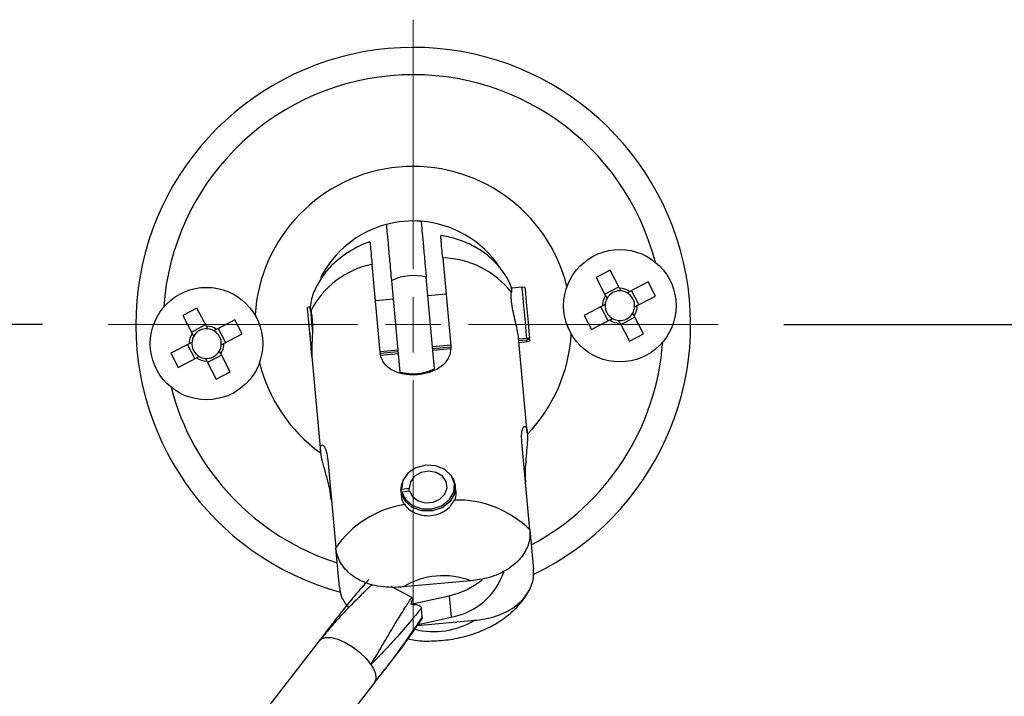
# Model space of a CAD drawing. Units: millimetres. Extents: x 5 to 453, y 3 to 279.
# Drawn here: x 158 to 165, y 190 to 195 of the extents above; entities that cross this region are included whole.
import ezdxf

# ---------------------------------------------------------------- set-up
doc = ezdxf.new("R2010")
doc.units = ezdxf.units.MM
doc.layers.add('DIMENSIONS', color=7, linetype='Continuous')
doc.styles.add('SLDTEXTSTYLE0', font='TXT', dxfattribs={"width": 0.7})
doc.dimstyles.new('SLDDIMSTYLE1', dxfattribs={"dimtxt": 5.037667, "dimasz": 2.686756, "dimexe": 0, "dimexo": 0.0625, "dimgap": 1.259417, "dimtad": 0, "dimtih": 1, "dimtoh": 1, "dimdec": 0, "dimlfac": 12, "dimrnd": 1e-09, "dimzin": 12, "dimdsep": 46, "dimtxsty": 'SLDTEXTSTYLE0', "dimsah": 1, "dimcen": 0.09, "dimadec": 0, "dimazin": 3, "dimtfac": 1, "dimtdec": 0, "dimtofl": 0, "dimtmove": 0, "dimatfit": 3, "dimfxl": 0, "dimfrac": 2, "dimtolj": 1, "dimtzin": 12, "dimarcsym": 0})

# ---------------------------------------------------------------- blocks, each defined once
blk = doc.blocks.new('_D_1')
at = {"layer": 'DIMENSIONS', "color": 7}
for p, q in [((163.6158, 192.7475), (191.8465, 192.7475)), ((191.8465, 192.7475), (191.8465, 179.8891)), ((191.8465, 160.8719), (191.8465, 173.7302)), ((165.0063, 160.8719), (191.8465, 160.8719))]:
    blk.add_line(p, q, dxfattribs=at)
for points in [[(191.8465, 192.7475), (191.0715, 187.7098), (192.6215, 187.7098)], [(191.8465, 160.8719), (192.6215, 165.9096), (191.0715, 165.9096)]]:
    blk.add_solid(points, dxfattribs=at)
at = {"layer": 'DIMENSIONS', "color": 7, "insert": (187.4368, 178.8462), "char_height": 3.96875, "attachment_point": 1, "style": 'SLDTEXTSTYLE0'}
blk.add_mtext('400', dxfattribs=at)
blk = doc.blocks.new('_D_2')
at = {"layer": 'DIMENSIONS', "color": 7}
for p, q in [((157.9591, 192.7475), (36.7955, 192.7475)), ((36.7955, 192.7475), (36.7955, 122.9138)), ((36.7955, 34.6035), (36.7955, 104.4371)), ((145.1821, 34.6035), (36.7955, 34.6035))]:
    blk.add_line(p, q, dxfattribs=at)
for points in [[(36.7955, 192.7475), (36.0205, 187.7098), (37.5705, 187.7098)], [(36.7955, 34.6035), (37.5705, 39.6411), (36.0205, 39.6411)]]:
    blk.add_solid(points, dxfattribs=at)
at = {"layer": 'DIMENSIONS', "color": 7, "char_height": 3.96875, "attachment_point": 1, "style": 'SLDTEXTSTYLE0'}
for s, insert in [('2275', (30.9159, 121.8709)), ('(RECOMMENDED HEIGHT', (4.9022, 115.712)), ('FROM FLOOR)', (18.9141, 109.5531))]:
    blk.add_mtext(s, dxfattribs=dict(at, insert=insert))
blk = doc.blocks.new('SW_CENTERMARKSYMBOL_0')
at = {"color": 0, "linetype": 'Continuous', "lineweight": 18}
for p, q in [((0, 0.4233), (0, 2.3283)), ((0, 0), (0, 0.2117)), ((-0.4233, 0), (-2.3283, 0)), ((0, 0), (-0.2117, 0)), ((0, 0), (0, -0.2117)), ((0, 0), (0.2117, 0)), ((0.4233, 0), (2.3283, 0)), ((0, -0.4233), (0, -2.3283))]:
    blk.add_line(p, q, dxfattribs=at)

msp = doc.modelspace()

# ---------------------------------------------------------------- linework, layer by layer
at = {"color": 7, "linetype": 'Continuous', "lineweight": 25}
for p, q in [((161.0128, 193.2565), (161.0741, 192.5868)), ((160.5347, 192.5373), (160.4733, 193.2071)), ((162.29, 193.1636), (162.1828, 193.1074)), ((162.3627, 193.0251), (162.29, 193.1636)), ((160.6877, 192.386), (160.6237, 193.0848)), ((160.9512, 192.4101), (160.8872, 193.109)), ((162.1828, 193.1074), (162.2555, 192.9688)), ((161.619, 193.0329), (161.5384, 193.0255)), ((161.6402, 193.0304), (161.619, 193.0329)), ((162.2494, 192.9805), (162.3566, 193.0367)), ((162.5796, 193.0733), (162.441, 193.0006)), ((162.4526, 193.0067), (162.5089, 192.8996)), ((162.6358, 192.9662), (162.5796, 193.0733)), ((160.6367, 192.9429), (160.4987, 192.9302)), ((161.0381, 192.9796), (160.9002, 192.967)), ((162.4973, 192.8935), (162.6358, 192.9662)), ((159.1365, 192.8746), (159.0294, 192.8184)), ((159.2092, 192.7361), (159.1365, 192.8746)), ((159.9983, 192.8838), (159.9805, 192.8783)), ((162.2311, 192.8905), (162.0925, 192.8178)), ((162.2757, 192.7772), (162.2195, 192.8844)), ((159.0294, 192.8184), (159.1021, 192.6798)), ((159.4261, 192.7843), (159.2876, 192.7116)), ((159.4823, 192.6772), (159.4261, 192.7843)), ((162.0925, 192.8178), (162.1488, 192.7106)), ((162.1488, 192.7106), (162.2873, 192.7833)), ((162.4789, 192.8035), (162.3718, 192.7473)), ((162.5455, 192.6766), (162.4728, 192.8151)), ((159.096, 192.6914), (159.2031, 192.7477)), ((159.2992, 192.7177), (159.3554, 192.6106)), ((160.0118, 192.7646), (160.0184, 192.6924)), ((162.3657, 192.7589), (162.4384, 192.6203)), ((159.3438, 192.6045), (159.4823, 192.6772)), ((161.6579, 191.9237), (161.5915, 192.648)), ((161.6548, 192.6429), (161.5925, 192.6372)), ((161.5935, 192.6267), (161.6557, 192.6324)), ((161.6571, 192.618), (161.6557, 192.6324)), ((161.6761, 192.6383), (161.6751, 192.6488)), ((161.6761, 192.6383), (161.6774, 192.6243)), ((162.4384, 192.6203), (162.5455, 192.6766)), ((159.0776, 192.6015), (158.9391, 192.5288)), ((159.1222, 192.4882), (159.066, 192.5954)), ((160.6724, 192.5529), (160.5345, 192.5402)), ((161.0739, 192.5897), (160.9359, 192.577)), ((160.9369, 192.5665), (161.0733, 192.579)), ((160.9382, 192.5521), (161.0716, 192.5643)), ((161.5948, 192.6123), (161.6571, 192.618)), ((161.6571, 192.618), (161.6774, 192.6243)), ((158.9391, 192.5288), (158.9953, 192.4216)), ((158.9953, 192.4216), (159.1338, 192.4943)), ((159.3255, 192.5145), (159.2183, 192.4583)), ((159.3921, 192.3876), (159.3194, 192.5261)), ((160.0147, 192.5045), (160.0811, 191.7798)), ((160.5362, 192.5298), (160.6734, 192.5424)), ((160.5389, 192.5155), (160.6747, 192.5279)), ((159.2122, 192.4699), (159.2849, 192.3313)), ((159.2849, 192.3313), (159.3921, 192.3876)), ((161.6781, 191.1807), (161.6167, 191.8504)), ((160.1351, 191.7146), (160.1965, 191.0449)), ((161.0942, 191.5677), (161.0891, 191.5778)), ((160.6944, 191.4802), (160.7002, 191.5316)), ((160.6978, 191.4923), (160.7555, 191.4996)), ((160.7035, 191.5424), (160.7002, 191.5316)), ((160.7574, 191.479), (160.7555, 191.4996)), ((161.1132, 191.4759), (161.1096, 191.5148)), ((160.6944, 191.4802), (160.6994, 191.4264)), ((160.7006, 191.4718), (160.6973, 191.4597)), ((160.7009, 191.4209), (160.6973, 191.4597)), ((160.7006, 191.4718), (160.7584, 191.4791)), ((161.6781, 191.1807), (161.7058, 190.878)), ((160.2242, 190.7422), (160.1965, 191.0449)), ((160.7765, 190.6658), (160.6183, 190.7476)), ((161.227, 190.793), (160.7104, 190.7457)), ((160.7685, 190.6125), (161.0614, 190.6782)), ((161.0614, 190.6782), (161.0763, 190.5152)), ((160.8566, 190.5136), (160.8502, 190.5833)), ((160.8198, 190.4505), (161.2548, 190.4904)), ((160.8257, 190.459), (161.0763, 190.5152)), ((160.1496, 190.4371), (160.0696, 190.3316)), ((160.1505, 190.4364), (160.1526, 190.4392)), ((160.0779, 190.3428), (159.499, 189.5952)), ((160.4944, 190.0169), (160.5504, 190.0875)), ((160.5447, 190.0822), (160.5496, 190.0882)), ((160.5496, 190.0882), (160.5524, 190.0917)), ((159.9175, 189.2714), (160.4963, 190.0188))]:
    msp.add_line(p, q, dxfattribs=at)
at = {"color": 7, "linetype": 'Continuous', "lineweight": 25, "flags": 128}
for points in [[(161.6548, 192.6429), (161.6501, 192.6934), (161.6437, 192.7632), (161.6365, 192.8421), (161.6295, 192.9186), (161.6237, 192.9814), (161.6201, 193.0214), (161.619, 193.0329)], [(161.6402, 193.0304), (161.6412, 193.0191), (161.6448, 192.98), (161.6504, 192.9186), (161.6573, 192.8438), (161.6644, 192.7666), (161.6706, 192.6982), (161.6751, 192.6488)], [(159.9912, 192.7609), (159.9854, 192.8248), (159.9816, 192.866), (159.9805, 192.8783)], [(160.0008, 192.8846), (160.002, 192.872), (160.0058, 192.83), (160.0118, 192.7646)], [(160.0147, 192.5045), (160.0117, 192.5379), (160.0055, 192.6056), (159.9983, 192.6839), (159.9912, 192.7609)], [(159.997, 192.6981), (159.9987, 192.6752), (160.0012, 192.6523)], [(161.6548, 192.6429), (161.6717, 192.6478), (161.6751, 192.6488)], [(161.6761, 192.6383), (161.6727, 192.6373), (161.6557, 192.6324)], [(160.7006, 191.4718), (160.7288, 191.4124), (160.7822, 191.3668), (160.853, 191.3418), (160.9308, 191.3411), (161.0043, 191.3647), (161.0627, 191.4092), (161.0974, 191.4681), (161.1034, 191.5328), (161.0797, 191.5937), (161.0299, 191.642), (160.9612, 191.6706), (160.8837, 191.6753), (160.8088, 191.6554), (160.7474, 191.6139), (160.7085, 191.5567), (160.6978, 191.4923)], [(160.7584, 191.4791), (160.7817, 191.4348), (160.8245, 191.4024), (160.8798, 191.3872), (160.9386, 191.3917), (160.9913, 191.4151), (161.0292, 191.4536), (161.0462, 191.501), (161.0394, 191.5494), (161.0099, 191.5909), (160.9626, 191.6187), (160.9053, 191.6284), (160.8473, 191.6182), (160.798, 191.5899), (160.7657, 191.5481), (160.7555, 191.4996)], [(161.0942, 191.5677), (161.1088, 191.5217), (161.1027, 191.4556), (161.0672, 191.3954), (161.0076, 191.3499), (160.9324, 191.3258), (160.8529, 191.3266), (160.7805, 191.3522), (160.726, 191.3988), (160.6973, 191.4597), (160.6973, 191.4597)], [(160.6944, 191.4802), (160.6972, 191.4903), (160.6978, 191.4923)], [(160.0729, 190.3363), (160.074, 190.3376), (160.0861, 190.3484)], [(160.0861, 190.3484), (160.1186, 190.3598), (160.1618, 190.359), (160.2128, 190.3462), (160.2685, 190.3221), (160.325, 190.2882), (160.3786, 190.247), (160.426, 190.2009), (160.4639, 190.1531)]]:
    msp.add_lwpolyline(points, dxfattribs=at)
at = {"color": 7, "linetype": 'Continuous', "lineweight": 25}
for centre in [(162.3642, 192.892), (159.2107, 192.603)]:
    msp.add_circle(centre, 0.4292, dxfattribs=at)
for centre, radius, start, end in [((160.7874, 192.7475), 2.1167, 95.23654, 254.74664), ((160.7874, 192.7475), 2.1167, 295.80237, 95.23654), ((160.7874, 192.7475), 1.9083, 14.48521, 175.98788), ((160.7874, 192.7475), 1.2083, 13.89011, 176.58298), ((160.7874, 192.7475), 0.7917, 85.61699, 104.8561), ((160.7874, 192.7475), 0.792, 33.6569, 85.62108), ((160.7874, 192.7475), 0.792, 104.85201, 153.13887), ((161.0021, 192.5833), 0.6733, 37.47514, 89.09685), ((160.6062, 192.547), 0.6733, 101.37626, 152.99795), ((160.7874, 192.7475), 0.375, 74.57923, 115.89385), ((162.3642, 192.892), 0.113, 85.31263, 150.05702), ((162.3642, 192.892), 0.1331, 54.72052, 90.64913), ((162.3642, 192.892), 0.113, 60.05702, 85.31263), ((162.3642, 192.892), 0.1331, 144.72052, 180.64913), ((162.3642, 192.892), 0.113, 150.05702, 175.31263), ((162.3642, 192.892), 0.113, 355.31263, 60.05702), ((162.3642, 192.892), 0.113, 175.31263, 240.05702), ((162.3642, 192.892), 0.113, 330.05702, 355.31263), ((162.3642, 192.892), 0.1331, 324.72052, 0.64913), ((162.3642, 192.892), 0.1331, 234.72052, 270.64913), ((162.3642, 192.892), 0.113, 240.05702, 265.31263), ((162.3642, 192.892), 0.113, 265.31263, 330.05702), ((159.2107, 192.603), 0.113, 85.31263, 150.05702), ((159.2107, 192.603), 0.1331, 54.72052, 90.64913), ((159.2107, 192.603), 0.113, 60.05702, 85.31263), ((159.2107, 192.603), 0.113, 355.31263, 60.05702), ((159.2107, 192.603), 0.1331, 144.72052, 180.64913), ((159.2107, 192.603), 0.113, 150.05702, 175.31263), ((160.7874, 192.7475), 1.2083, 316.33139, 356.58298), ((159.2107, 192.603), 0.113, 175.31263, 240.05702), ((159.2107, 192.603), 0.113, 330.05702, 355.31263), ((159.2107, 192.603), 0.1331, 324.72052, 0.64913), ((160.7874, 192.7475), 1.9083, 298.17959, 355.98788), ((159.2107, 192.603), 0.1331, 234.72052, 270.64913), ((159.2107, 192.603), 0.113, 240.05702, 265.31263), ((159.2107, 192.603), 0.113, 265.31263, 330.05702), ((160.7874, 192.7475), 1.2083, 193.89011, 233.94399), ((160.7874, 192.7475), 0.375, 254.57923, 295.89385), ((160.7874, 192.7475), 1.9083, 194.48521, 252.29349), ((160.8427, 190.5957), 0.787, 98.84554, 145.19373), ((161.1243, 190.6215), 0.787, 45.27935, 91.62755), ((161.0176, 190.2363), 0.5948, 69.38504, 121.08804), ((160.9884, 191.0248), 0.5172, 279.79388, 341.55661), ((160.9369, 191.2585), 0.5935, 282.10537, 309.38309), ((160.9457, 191.0034), 0.599, 255.7955, 301.06458)]:
    msp.add_arc(centre, radius, start, end, dxfattribs=at)
for points, knots in [([(160.8479, 193.5368), (160.8484, 193.5323), (160.8492, 193.5232), (160.8557, 193.4524), (160.8653, 193.3479), (160.8763, 193.2271), (160.8839, 193.1447), (160.8872, 193.109)], [0, 0, 0, 0, 0.208476, 0.416926, 0.626143, 0.837927, 1, 1, 1, 1]), ([(160.6237, 193.0848), (160.619, 193.1361), (160.6096, 193.2379), (160.5975, 193.3699), (160.589, 193.4637), (160.585, 193.5073), (160.5846, 193.5113), (160.5845, 193.5127)], [0, 0, 0, 0, 0.231852, 0.460196, 0.6756, 0.886274, 1, 1, 1, 1]), ([(160.4568, 193.3801), (160.4522, 193.3786), (160.3999, 193.3611), (160.3121, 193.3158), (160.2033, 193.2391), (160.1171, 193.1509), (160.0528, 193.0524), (160.0128, 192.9614), (160.004, 192.9027), (160.0009, 192.8817)], [0, 0, 0, 0, 0.019739, 0.22588, 0.409472, 0.583233, 0.749147, 0.910412, 1, 1, 1, 1]), ([(160.4578, 193.3771), (160.4577, 193.3783), (160.4569, 193.3861), (160.4602, 193.3504), (160.4663, 193.2837), (160.4715, 193.2269), (160.4733, 193.2071)], [0, 0, 0, 0, 0.070707, 0.455733, 0.809455, 1, 1, 1, 1]), ([(161.0128, 193.2565), (161.0105, 193.2806), (161.0052, 193.3393), (160.9995, 193.4014), (160.9966, 193.4333), (160.9971, 193.4274), (160.9972, 193.4261)], [0, 0, 0, 0, 0.232238, 0.566448, 0.905074, 1, 1, 1, 1]), ([(161.538, 193.0233), (161.5369, 193.0273), (161.5264, 193.0678), (161.4849, 193.1369), (161.4162, 193.2256), (161.329, 193.3), (161.2269, 193.3605), (161.1158, 193.4056), (161.0357, 193.4214), (160.9978, 193.4289)], [0, 0, 0, 0, 0.017398, 0.177216, 0.335356, 0.495991, 0.663363, 0.840826, 1, 1, 1, 1]), ([(161.5384, 193.0234), (161.5385, 193.0231), (161.5386, 193.0225), (161.5372, 193.0033), (161.5365, 192.993)], [0, 0, 0, 0, 0.459887, 1, 1, 1, 1]), ([(162.3734, 193.0046), (162.3707, 193.0097), (162.3671, 193.0166), (162.3636, 193.0233), (162.3627, 193.0251)], [0, 0, 0, 0, 0.732373, 1, 1, 1, 1]), ([(161.5915, 192.648), (161.5896, 192.6626), (161.5857, 192.6918), (161.5716, 192.7539), (161.5555, 192.8222), (161.5419, 192.891), (161.5347, 192.952), (161.5359, 192.9797), (161.5365, 192.993)], [0, 0, 0, 0, 0.166333, 0.332537, 0.502131, 0.674498, 0.843029, 1, 1, 1, 1]), ([(162.2555, 192.9688), (162.2586, 192.9631), (162.2621, 192.9563), (162.2657, 192.9493), (162.2663, 192.9484)], [0, 0, 0, 0, 0.862701, 1, 1, 1, 1]), ([(162.441, 193.0006), (162.4352, 192.9976), (162.4285, 192.9941), (162.4215, 192.9904), (162.4206, 192.9899)], [0, 0, 0, 0, 0.862701, 1, 1, 1, 1]), ([(160.0063, 192.8527), (160.0035, 192.8636), (159.9987, 192.8821), (159.9988, 192.882), (159.9989, 192.882)], [0, 0, 0, 0, 0.584829, 1, 1, 1, 1]), ([(160.0063, 192.8527), (160.0089, 192.8415), (160.0147, 192.8168), (160.0192, 192.7605), (160.019, 192.6931), (160.0157, 192.6225), (160.0132, 192.5588), (160.0128, 192.5175), (160.0148, 192.5059), (160.0151, 192.5046)], [0, 0, 0, 0, 0.137683, 0.304484, 0.468236, 0.635537, 0.807499, 0.978105, 1, 1, 1, 1]), ([(162.2515, 192.9012), (162.2465, 192.8985), (162.2395, 192.8949), (162.2329, 192.8914), (162.2311, 192.8905)], [0, 0, 0, 0, 0.732373, 1, 1, 1, 1]), ([(162.4768, 192.8827), (162.4819, 192.8854), (162.4888, 192.889), (162.4955, 192.8925), (162.4973, 192.8935)], [0, 0, 0, 0, 0.732373, 1, 1, 1, 1]), ([(162.2873, 192.7833), (162.2931, 192.7864), (162.2998, 192.7899), (162.3068, 192.7936), (162.3078, 192.7941)], [0, 0, 0, 0, 0.862701, 1, 1, 1, 1]), ([(162.3549, 192.7794), (162.3576, 192.7743), (162.3612, 192.7673), (162.3647, 192.7607), (162.3657, 192.7589)], [0, 0, 0, 0, 0.732373, 1, 1, 1, 1]), ([(162.4728, 192.8151), (162.4698, 192.8209), (162.4663, 192.8276), (162.4626, 192.8346), (162.4621, 192.8356)], [0, 0, 0, 0, 0.8627015, 1, 1, 1, 1]), ([(159.2199, 192.7156), (159.2173, 192.7207), (159.2136, 192.7276), (159.2101, 192.7343), (159.2092, 192.7361)], [0, 0, 0, 0, 0.732373, 1, 1, 1, 1]), ([(159.2876, 192.7116), (159.2818, 192.7086), (159.2751, 192.7051), (159.2681, 192.7014), (159.2671, 192.7009)], [0, 0, 0, 0, 0.862701, 1, 1, 1, 1]), ([(159.1021, 192.6798), (159.1051, 192.674), (159.1086, 192.6673), (159.1123, 192.6603), (159.1128, 192.6594)], [0, 0, 0, 0, 0.862701, 1, 1, 1, 1]), ([(159.0981, 192.6122), (159.093, 192.6095), (159.0861, 192.6059), (159.0794, 192.6024), (159.0776, 192.6015)], [0, 0, 0, 0, 0.732373, 1, 1, 1, 1]), ([(159.3233, 192.5937), (159.3284, 192.5964), (159.3353, 192.6), (159.342, 192.6035), (159.3438, 192.6045)], [0, 0, 0, 0, 0.732373, 1, 1, 1, 1]), ([(161.0741, 192.5868), (161.0735, 192.5628), (161.0722, 192.515), (161.034, 192.454), (160.9726, 192.4057), (160.8904, 192.3738), (160.7996, 192.3609), (160.712, 192.367), (160.6345, 192.3915), (160.5735, 192.4359), (160.5422, 192.4886), (160.5365, 192.5256), (160.5347, 192.5373)], [0, 0, 0, 0, 0.103021, 0.20589, 0.312626, 0.422254, 0.527848, 0.629116, 0.731792, 0.839543, 0.948919, 1, 1, 1, 1]), ([(159.1338, 192.4943), (159.1396, 192.4973), (159.1463, 192.5009), (159.1534, 192.5045), (159.1543, 192.505)], [0, 0, 0, 0, 0.862701, 1, 1, 1, 1]), ([(159.2015, 192.4903), (159.2041, 192.4853), (159.2078, 192.4783), (159.2113, 192.4717), (159.2122, 192.4699)], [0, 0, 0, 0, 0.732373, 1, 1, 1, 1]), ([(159.3194, 192.5261), (159.3163, 192.5319), (159.3128, 192.5386), (159.3091, 192.5456), (159.3086, 192.5466)], [0, 0, 0, 0, 0.8627014, 1, 1, 1, 1]), ([(161.6167, 191.8504), (161.6162, 191.857), (161.6138, 191.8867), (161.616, 191.9313), (161.6276, 191.9677), (161.6432, 191.9764), (161.6556, 191.9536), (161.6602, 191.9024), (161.6571, 191.8308), (161.6492, 191.745), (161.6419, 191.6523), (161.6413, 191.5856), (161.6439, 191.5537), (161.6444, 191.5478)], [0, 0, 0, 0, 0.028487, 0.129161, 0.231566, 0.339612, 0.448777, 0.552973, 0.654, 0.757796, 0.866554, 0.97513, 1, 1, 1, 1]), ([(160.1628, 191.412), (160.1594, 191.4377), (160.1526, 191.4892), (160.1299, 191.5774), (160.1055, 191.664), (160.0859, 191.7414), (160.0781, 191.7983), (160.0829, 191.8292), (160.0972, 191.8328), (160.116, 191.8073), (160.1296, 191.7625), (160.1338, 191.7262), (160.1351, 191.7146)], [0, 0, 0, 0, 0.103021, 0.20589, 0.312626, 0.422254, 0.527848, 0.629115, 0.731792, 0.839543, 0.948919, 1, 1, 1, 1]), ([(160.7216, 191.3733), (160.7134, 191.3864), (160.701, 191.4062), (160.701, 191.4304), (160.701, 191.4385)], [0, 0, 0, 0, 0.664459, 1, 1, 1, 1]), ([(161.1132, 191.4759), (161.113, 191.457), (161.1127, 191.4335), (161.1037, 191.4124), (161.1019, 191.4082)], [0, 0, 0, 0, 0.80176, 1, 1, 1, 1]), ([(160.7216, 191.3733), (160.7343, 191.3586), (160.7596, 191.3293), (160.8195, 191.2991), (160.8877, 191.2859), (160.9586, 191.2929), (161.0231, 191.3196), (161.0744, 191.3602), (161.093, 191.3927), (161.1019, 191.4082)], [0, 0, 0, 0, 0.143417, 0.286822, 0.431386, 0.576785, 0.722064, 0.867473, 1, 1, 1, 1]), ([(161.6781, 191.1807), (161.6783, 191.1553), (161.6787, 191.0935), (161.6381, 190.9971), (161.5552, 190.9049), (161.4367, 190.8356), (161.3215, 190.8035), (161.2494, 190.7955), (161.227, 190.793)], [0, 0, 0, 0, 0.128367, 0.313098, 0.500271, 0.694603, 0.905003, 1, 1, 1, 1]), ([(160.7104, 190.7457), (160.7052, 190.7452), (160.6402, 190.7395), (160.5229, 190.7425), (160.3725, 190.7916), (160.2644, 190.8746), (160.2093, 190.966), (160.1998, 191.0244), (160.1965, 191.0449)], [0, 0, 0, 0, 0.022246, 0.27514, 0.486982, 0.699536, 0.894809, 1, 1, 1, 1]), ([(161.2548, 190.4904), (161.26, 190.4909), (161.325, 190.4971), (161.4398, 190.5213), (161.5787, 190.597), (161.67, 190.6982), (161.7075, 190.7981), (161.7062, 190.8573), (161.7058, 190.878)], [0, 0, 0, 0, 0.022246, 0.275141, 0.486982, 0.699536, 0.894809, 1, 1, 1, 1]), ([(160.4751, 190.7654), (160.4658, 190.7565), (160.4068, 190.7), (160.3109, 190.6051), (160.1994, 190.4866), (160.1334, 190.4087), (160.101, 190.3677), (160.0918, 190.3558), (160.0886, 190.3516), (160.0873, 190.35), (160.0868, 190.3493), (160.0863, 190.3487), (160.0861, 190.3484)], [0, 0, 0, 0, 0.070512, 0.445576, 0.720493, 0.918741, 0.969038, 0.987957, 0.9953, 0.995955, 0.99813, 1, 1, 1, 1]), ([(160.448, 190.8015), (160.4353, 190.7872), (160.3455, 190.6859), (160.2464, 190.5655), (160.164, 190.4546), (160.1526, 190.4392)], [0, 0, 0, 0, 0.124128, 0.8786, 1, 1, 1, 1]), ([(160.2242, 190.7422), (160.2282, 190.7171), (160.2373, 190.6601), (160.274, 190.6119), (160.2944, 190.5851)], [0, 0, 0, 0, 0.442572, 1, 1, 1, 1]), ([(160.7447, 190.3482), (160.764, 190.3444), (160.8293, 190.3317), (160.9464, 190.3306), (161.0915, 190.3444), (161.235, 190.3791), (161.3675, 190.4326), (161.4835, 190.5027), (161.5774, 190.585), (161.6366, 190.6563), (161.661, 190.7003), (161.6666, 190.7104)], [0, 0, 0, 0, 0.0559697, 0.18912, 0.3230407, 0.4592035, 0.5995059, 0.7287833, 0.8519024, 0.9662019, 1, 1, 1, 1]), ([(160.4639, 190.1531), (160.4641, 190.1534), (160.4929, 190.1992), (160.5472, 190.2904), (160.6339, 190.4382), (160.7099, 190.5623), (160.7609, 190.6415), (160.7765, 190.6658)], [0, 0, 0, 0, 0.001706, 0.255082, 0.506011, 0.848349, 1, 1, 1, 1]), ([(160.7765, 190.6658), (160.7772, 190.6653), (160.7787, 190.6643), (160.7804, 190.6611), (160.7817, 190.6521), (160.7776, 190.6353), (160.7719, 190.6209), (160.7685, 190.6125)], [0, 0, 0, 0, 0.038604, 0.089852, 0.186358, 0.526058, 1, 1, 1, 1]), ([(160.7685, 190.6125), (160.7816, 190.6126), (160.805, 190.6127), (160.8309, 190.6056), (160.8464, 190.5958), (160.849, 190.5873), (160.8502, 190.5833)], [0, 0, 0, 0, 0.342707, 0.61109, 0.817564, 1, 1, 1, 1]), ([(160.8502, 190.5833), (160.8311, 190.56), (160.771, 190.4865), (160.6781, 190.3777), (160.5723, 190.262), (160.5049, 190.1933), (160.4698, 190.1589), (160.4659, 190.155), (160.4647, 190.1539), (160.4642, 190.1534), (160.4639, 190.1531)], [0, 0, 0, 0, 0.157987, 0.498137, 0.746915, 0.970255, 0.991471, 0.996328, 0.998258, 1, 1, 1, 1]), ([(160.5524, 190.0917), (160.5618, 190.1031), (160.6049, 190.1557), (160.6877, 190.2688), (160.7791, 190.3984), (160.8379, 190.4858), (160.8566, 190.5136)], [0, 0, 0, 0, 0.084557, 0.389467, 0.806367, 1, 1, 1, 1]), ([(160.5525, 190.0916), (160.567, 190.1096), (160.6596, 190.2245), (160.7583, 190.3599), (160.8398, 190.4797), (160.85, 190.4947)], [0, 0, 0, 0, 0.13986, 0.8920974, 1, 1, 1, 1]), ([(160.8566, 190.5136), (160.8564, 190.509), (160.8562, 190.5028), (160.8511, 190.4965), (160.8498, 190.4948)], [0, 0, 0, 0, 0.73453, 1, 1, 1, 1]), ([(160.0861, 190.3484), (160.0863, 190.3487), (160.1069, 190.3785), (160.1288, 190.4076), (160.1505, 190.4364)], [0, 0, 0, 0, 0.009053, 1, 1, 1, 1]), ([(160.4639, 190.1531), (160.4698, 190.1438), (160.4909, 190.1106), (160.5099, 190.056), (160.4974, 190.0268), (160.4912, 190.0122)], [0, 0, 0, 0, 0.162424, 0.581268, 1, 1, 1, 1])]:
    msp.add_open_spline(points, degree=3, knots=knots, dxfattribs=at)

# ---------------------------------------------------------------- block references
at = {"color": 7, "linetype": 'Continuous', "lineweight": 0}
msp.add_blockref('SW_CENTERMARKSYMBOL_0', (160.7874, 192.7475), dxfattribs=at)

# ---------------------------------------------------------------- dimensions: what is measured, and where the dimension line sits
at = {"layer": 'DIMENSIONS', "color": 7}
dim = msp.add_linear_dim(base=(36.7955, 34.6035), p1=(158.4591, 192.7475), p2=(145.6821, 34.6035), angle=90, text='<>\\P(RECOMMENDED HEIGHT\\PFROM FLOOR)', dimstyle='SLDDIMSTYLE1', dxfattribs=at)
dim.commit()
dim.dimension.update_dxf_attribs({"geometry": '_D_2', "text_midpoint": (36.7955, 113.6755), "dimtype": 160})
dim = msp.add_linear_dim(base=(191.8465, 160.8719), p1=(163.1158, 192.7475), p2=(164.5063, 160.8719), angle=90, dimstyle='SLDDIMSTYLE1', dxfattribs=at)
dim.commit()
dim.dimension.update_dxf_attribs({"geometry": '_D_1', "text_midpoint": (191.8465, 176.8097), "dimtype": 160})

doc.saveas('drawing.dxf')
